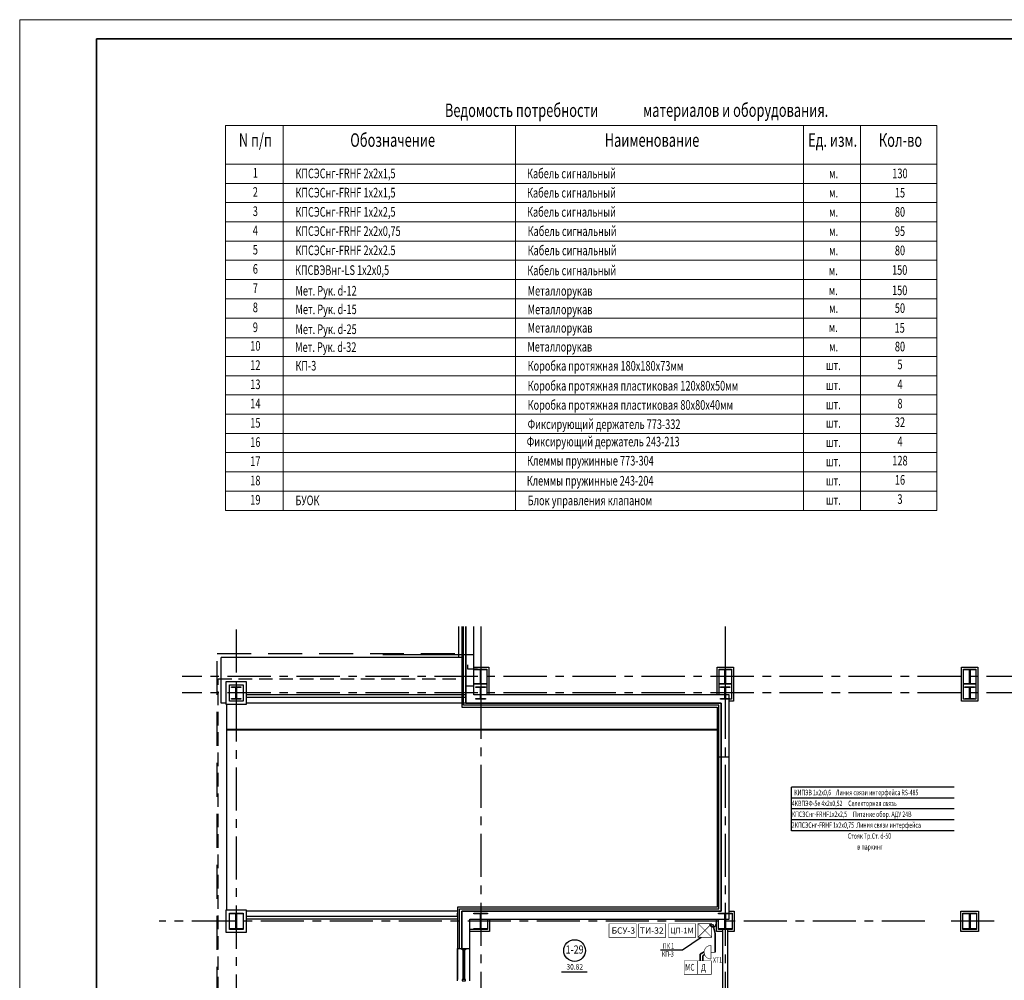
# Model space of a CAD drawing. Extents: x -5081207 to 6, y 0 to 6057473.
# Drawn here: x -2003116 to -1966873, y 2568838 to 2604190 of the extents above; entities that cross this region are included whole.
import ezdxf
from ezdxf.enums import TextEntityAlignment as Align

# ---------------------------------------------------------------- set-up
doc = ezdxf.new("R2010")
doc.units = 0
doc.header["$LTSCALE"] = 100
for name, pattern in [('ACAD_ISO05W100', [33, 24, -3, 0, -3, 0, -3]), ('ACAD_ISO14W100', [24, 12, -3, 0, -3, 0, -3, 0, -3]), ('CENTER', [50.8, 31.75, -6.35, 6.35, -6.35]), ('HIDDEN', [0.375, 0.25, -0.125])]:
    doc.linetypes.add(name, pattern=pattern)
for name, color, linetype in [('0expl', 7, 'Continuous'), ('A-Glaz', 150, 'Continuous'), ('A-Wall', 1, 'Continuous'), ('АДУ', 7, 'Continuous'), ('колонны', 7, 'Continuous')]:
    doc.layers.add(name, color=color, linetype=linetype)
doc.styles.add('CYRILLC', font='cyrillc', dxfattribs={"width": 0.7})
doc.styles.add('style1', font='ariali.ttf')
doc.styles.add('TXT0', font='txt', dxfattribs={"width": 0.8})

# ---------------------------------------------------------------- blocks, each defined once
blk = doc.blocks.new('be301')
at = {"color": 0, "linetype": 'ByBlock'}
blk.add_line((-4.79, -7.85), (4.67, -7.85), dxfattribs=at)
blk.add_circle((0, 0), 4, dxfattribs=at)
at = {"color": 0, "linetype": 'ByBlock', "style": 'TXT0', "width": 0.8}
blk.add_attdef('ENOM', text='', height=3, dxfattribs=at).set_placement((0, 0), align=Align.MIDDLE)
at = {"color": 0, "linetype": 'ByBlock', "style": 'TXT0', "width": 0.8, "flags": 1}
blk.add_attdef('ETYP', text='', height=3, dxfattribs=at).set_placement((0, 0), align=Align.MIDDLE)
at = {"color": 0, "linetype": 'ByBlock', "style": 'TXT0', "flags": 1}
for tag, p, width in [('ENAI', (8.16, -1), 0.9), ('EPER', (13.86, -4.21), 0.9), ('NOTD', (13.65, -6.77), 0.9), ('KTG', (-4.21, -12.12), 0.8), ('WTOP', (13.65, -10.11), 0.9), ('WBOT', (13.65, -13.44), 0.9), ('ATOP', (13.65, -16.77), 0.9), ('ABOT', (13.65, -20.11), 0.9)]:
    blk.add_attdef(tag, p, '', height=2, dxfattribs=dict(at, width=width))
at = {"color": 0, "linetype": 'ByBlock', "style": 'TXT0', "width": 0.9}
blk.add_attdef('EAREA', text='', height=2, dxfattribs=at).set_placement((0.05, -6.98), align=Align.CENTER)
blk = doc.blocks.new('A$C54EB6E53')
at = {"color": 3, "linetype": 'ByBlock', "const_width": 20}
for points in [[(10, 10), (510, 510)], [(510, 10), (10, 510)], [(10, 510), (510, 510), (510, 10), (10, 10), (10, 510), (10, 510)]]:
    blk.add_lwpolyline(points, dxfattribs=at)

msp = doc.modelspace()

# ---------------------------------------------------------------- hatches: boundary and pattern name
at = {"layer": 'колонны', "ltscale": 2}
for points in [[(-1986370.71, 2580287.572), (-1985920.71, 2580287.572), (-1985920.71, 2580262.572), (-1986135.71, 2580262.572), (-1986135.71, 2579762.572), (-1985920.71, 2579762.572), (-1985920.71, 2579737.572), (-1986370.71, 2579737.572), (-1986370.71, 2579762.572), (-1986155.71, 2579762.572), (-1986155.71, 2580262.572), (-1986370.71, 2580262.572)], [(-1986370.71, 2580287.572), (-1985920.71, 2580287.572), (-1985920.71, 2580262.572), (-1986135.71, 2580262.572), (-1986135.71, 2579762.572), (-1985920.71, 2579762.572), (-1985920.71, 2579737.572), (-1986370.71, 2579737.572), (-1986370.71, 2579762.572), (-1986155.71, 2579762.572), (-1986155.71, 2580262.572), (-1986370.71, 2580262.572)], [(-1977370.71, 2580287.572), (-1976920.71, 2580287.572), (-1976920.71, 2580262.572), (-1977135.71, 2580262.572), (-1977135.71, 2579762.572), (-1976920.71, 2579762.572), (-1976920.71, 2579737.572), (-1977370.71, 2579737.572), (-1977370.71, 2579762.572), (-1977155.71, 2579762.572), (-1977155.71, 2580262.572), (-1977370.71, 2580262.572)], [(-1977370.71, 2580287.572), (-1976920.71, 2580287.572), (-1976920.71, 2580262.572), (-1977135.71, 2580262.572), (-1977135.71, 2579762.572), (-1976920.71, 2579762.572), (-1976920.71, 2579737.572), (-1977370.71, 2579737.572), (-1977370.71, 2579762.572), (-1977155.71, 2579762.572), (-1977155.71, 2580262.572), (-1977370.71, 2580262.572)], [(-1968370.71, 2580287.572), (-1967920.71, 2580287.572), (-1967920.71, 2580262.572), (-1968135.71, 2580262.572), (-1968135.71, 2579762.572), (-1967920.71, 2579762.572), (-1967920.71, 2579737.572), (-1968370.71, 2579737.572), (-1968370.71, 2579762.572), (-1968155.71, 2579762.572), (-1968155.71, 2580262.572), (-1968370.71, 2580262.572)], [(-1968370.71, 2580287.572), (-1967920.71, 2580287.572), (-1967920.71, 2580262.572), (-1968135.71, 2580262.572), (-1968135.71, 2579762.572), (-1967920.71, 2579762.572), (-1967920.71, 2579737.572), (-1968370.71, 2579737.572), (-1968370.71, 2579762.572), (-1968155.71, 2579762.572), (-1968155.71, 2580262.572), (-1968370.71, 2580262.572)], [(-1995320.71, 2579637.572), (-1994970.71, 2579637.572), (-1994970.71, 2579612.572), (-1995135.71, 2579612.572), (-1995135.71, 2579212.572), (-1994970.71, 2579212.572), (-1994970.71, 2579187.572), (-1995320.71, 2579187.572), (-1995320.71, 2579212.572), (-1995155.71, 2579212.572), (-1995155.71, 2579612.572), (-1995320.71, 2579612.572)], [(-1995320.71, 2579637.572), (-1994970.71, 2579637.572), (-1994970.71, 2579612.572), (-1995135.71, 2579612.572), (-1995135.71, 2579212.572), (-1994970.71, 2579212.572), (-1994970.71, 2579187.572), (-1995320.71, 2579187.572), (-1995320.71, 2579212.572), (-1995155.71, 2579212.572), (-1995155.71, 2579612.572), (-1995320.71, 2579612.572)], [(-1986320.71, 2579637.572), (-1985970.71, 2579637.572), (-1985970.71, 2579612.572), (-1986135.71, 2579612.572), (-1986135.71, 2579212.572), (-1985970.71, 2579212.572), (-1985970.71, 2579187.572), (-1986320.71, 2579187.572), (-1986320.71, 2579212.572), (-1986155.71, 2579212.572), (-1986155.71, 2579612.572), (-1986320.71, 2579612.572)], [(-1986320.71, 2579637.572), (-1985970.71, 2579637.572), (-1985970.71, 2579612.572), (-1986135.71, 2579612.572), (-1986135.71, 2579212.572), (-1985970.71, 2579212.572), (-1985970.71, 2579187.572), (-1986320.71, 2579187.572), (-1986320.71, 2579212.572), (-1986155.71, 2579212.572), (-1986155.71, 2579612.572), (-1986320.71, 2579612.572)], [(-1977320.71, 2579637.572), (-1976970.71, 2579637.572), (-1976970.71, 2579612.572), (-1977135.71, 2579612.572), (-1977135.71, 2579212.572), (-1976970.71, 2579212.572), (-1976970.71, 2579187.572), (-1977320.71, 2579187.572), (-1977320.71, 2579212.572), (-1977155.71, 2579212.572), (-1977155.71, 2579612.572), (-1977320.71, 2579612.572)], [(-1977320.71, 2579637.572), (-1976970.71, 2579637.572), (-1976970.71, 2579612.572), (-1977135.71, 2579612.572), (-1977135.71, 2579212.572), (-1976970.71, 2579212.572), (-1976970.71, 2579187.572), (-1977320.71, 2579187.572), (-1977320.71, 2579212.572), (-1977155.71, 2579212.572), (-1977155.71, 2579612.572), (-1977320.71, 2579612.572)], [(-1968320.71, 2579637.572), (-1967970.71, 2579637.572), (-1967970.71, 2579612.572), (-1968135.71, 2579612.572), (-1968135.71, 2579212.572), (-1967970.71, 2579212.572), (-1967970.71, 2579187.572), (-1968320.71, 2579187.572), (-1968320.71, 2579212.572), (-1968155.71, 2579212.572), (-1968155.71, 2579612.572), (-1968320.71, 2579612.572)], [(-1968320.71, 2579637.572), (-1967970.71, 2579637.572), (-1967970.71, 2579612.572), (-1968135.71, 2579612.572), (-1968135.71, 2579212.572), (-1967970.71, 2579212.572), (-1967970.71, 2579187.572), (-1968320.71, 2579187.572), (-1968320.71, 2579212.572), (-1968155.71, 2579212.572), (-1968155.71, 2579612.572), (-1968320.71, 2579612.572)], [(-1995395.71, 2571312.572), (-1994895.71, 2571312.572), (-1994895.71, 2571282.572), (-1995135.71, 2571282.572), (-1995135.71, 2570742.572), (-1994895.71, 2570742.572), (-1994895.71, 2570712.572), (-1995395.71, 2570712.572), (-1995395.71, 2570742.572), (-1995155.71, 2570742.572), (-1995155.71, 2571282.572), (-1995395.71, 2571282.572)], [(-1986395.71, 2571312.572), (-1985895.71, 2571312.572), (-1985895.71, 2571282.572), (-1986135.71, 2571282.572), (-1986135.71, 2570742.572), (-1985895.71, 2570742.572), (-1985895.71, 2570712.572), (-1986395.71, 2570712.572), (-1986395.71, 2570742.572), (-1986155.71, 2570742.572), (-1986155.71, 2571282.572), (-1986395.71, 2571282.572)], [(-1977395.71, 2571312.572), (-1976895.71, 2571312.572), (-1976895.71, 2571282.572), (-1977135.71, 2571282.572), (-1977135.71, 2570742.572), (-1976895.71, 2570742.572), (-1976895.71, 2570712.572), (-1977395.71, 2570712.572), (-1977395.71, 2570742.572), (-1977155.71, 2570742.572), (-1977155.71, 2571282.572), (-1977395.71, 2571282.572)], [(-1968395.71, 2571312.572), (-1967895.71, 2571312.572), (-1967895.71, 2571282.572), (-1968135.71, 2571282.572), (-1968135.71, 2570742.572), (-1967895.71, 2570742.572), (-1967895.71, 2570712.572), (-1968395.71, 2570712.572), (-1968395.71, 2570742.572), (-1968155.71, 2570742.572), (-1968155.71, 2571282.572), (-1968395.71, 2571282.572)]]:
    msp.add_hatch(color=7, dxfattribs=at).paths.add_polyline_path(points)

# ---------------------------------------------------------------- linework, layer by layer
at = {"color": 7, "lineweight": 15, "ltscale": 1000}
msp.add_line((-2003115.847, 2604189.599), (-2003115.847, 2519673.774), dxfattribs=at)
at = {"color": 7, "linetype": 'Continuous', "lineweight": 15, "ltscale": 5}
msp.add_line((-1961065.847, 2604189.599), (-2003115.847, 2604189.599), dxfattribs=at)
at = {"color": 7, "lineweight": 35}
for q in [(-2000284.199, 2520381.686), (-1883984.197, 2603481.687)]:
    msp.add_line((-2000284.199, 2603481.687), q, dxfattribs=at)
at = {"color": 7, "linetype": 'CENTER', "ltscale": 0.5}
for p, q in [((-1995145.71, 2581748.769), (-1995145.71, 2557974.169)), ((-1995145.71, 2581748.769), (-1995145.71, 2577065.736)), ((-1967244.149, 2571012.572), (-1968936.653, 2571012.572))]:
    msp.add_line(p, q, dxfattribs=at)
at = {"color": 1, "linetype": 'CENTER', "ltscale": 0.5}
for p, q in [((-1986145.71, 2581852.222), (-1986145.71, 2549186.58)), ((-1977145.71, 2581852.222), (-1977145.71, 2538982.17)), ((-1912595.71, 2580012.572), (-1997134.745, 2580012.572)), ((-1912595.71, 2579412.572), (-1997134.745, 2579412.572)), ((-1969794.123, 2571012.572), (-1997983.393, 2571012.572))]:
    msp.add_line(p, q, dxfattribs=at)
at = {"color": 7, "ltscale": 2}
for p, q in [((-1995495.71, 2571432.572), (-1995495.71, 2578992.572)), ((-1995495.71, 2577065.736), (-1995495.71, 2578942.572)), ((-1977420.71, 2578062.572), (-1995495.71, 2578062.572)), ((-1977420.71, 2578039.986), (-1995495.71, 2578039.986)), ((-1986995.71, 2570012.572), (-1986995.71, 2568862.572))]:
    msp.add_line(p, q, dxfattribs=at)
at = {"color": 7, "linetype": 'ByBlock', "lineweight": -2}
for p, q in [((-1977445.71, 2577065.736), (-1977295.71, 2577065.736)), ((-1977445.71, 2577065.736), (-1977375.71, 2577065.736)), ((-1977295.71, 2577065.736), (-1976995.71, 2577065.736))]:
    msp.add_line(p, q, dxfattribs=at)
at = {"color": 7, "linetype": 'HIDDEN', "ltscale": 100}
msp.add_lwpolyline([(-1986945.71, 2580712.572), (-1986945.71, 2581852.222)], dxfattribs=at)
at = {"color": 7, "linetype": 'HIDDEN', "ltscale": 50}
msp.add_lwpolyline([(-1986995.71, 2562462.572), (-1995845.71, 2562462.572), (-1995845.71, 2580862.572), (-1986845.71, 2580862.572)], dxfattribs=at)
at = {"color": 7, "linetype": 'HIDDEN', "ltscale": 20}
msp.add_lwpolyline([(-1982339.179, 2545786.507), (-1995805.71, 2560967.179), (-1995805.71, 2579936.507), (-1986855.71, 2579936.507)], dxfattribs=at)
at = {"color": 7, "ltscale": 2}
for points in [[(-1995515.71, 2579832.572), (-1994775.71, 2579832.572), (-1994775.71, 2578992.572), (-1995515.71, 2578992.572)], [(-1995515.71, 2579832.572), (-1994775.71, 2579832.572), (-1994775.71, 2578992.572), (-1995515.71, 2578992.572)], [(-1995395.71, 2579712.572), (-1994895.71, 2579712.572), (-1994895.71, 2579112.572), (-1995395.71, 2579112.572)], [(-1995395.71, 2579712.572), (-1994895.71, 2579712.572), (-1994895.71, 2579112.572), (-1995395.71, 2579112.572)], [(-1995515.71, 2571432.572), (-1994775.71, 2571432.572), (-1994775.71, 2570592.572), (-1995515.71, 2570592.572)], [(-1995395.71, 2571312.572), (-1994895.71, 2571312.572), (-1994895.71, 2570712.572), (-1995395.71, 2570712.572)]]:
    msp.add_lwpolyline(points, close=True, dxfattribs=at)
msp.add_lwpolyline([(-1977645.71, 2574812.572, 0, 500, 0), (-1981840.479, 2574812.572, 0, 0, 0), (-1995495.71, 2574812.572, 0, 0, 0)], format="xyseb", dxfattribs=at)
at = {"layer": 'A-Glaz', "color": 7, "linetype": 'Continuous', "lineweight": -3}
for p, q in [((-1986845.71, 2581852.222), (-1986845.71, 2578892.572)), ((-1986845.71, 2581852.222), (-1986845.71, 2578892.572)), ((-1986775.71, 2578962.572), (-1986775.71, 2581852.222)), ((-1986695.71, 2580812.572), (-1986845.71, 2580812.572)), ((-1986845.71, 2580812.572), (-1986845.71, 2578892.572)), ((-1986775.71, 2578962.572), (-1986775.71, 2580812.572)), ((-1986845.71, 2578892.572), (-1977445.71, 2578892.572)), ((-1986845.71, 2578892.572), (-1977445.71, 2578892.572)), ((-1986845.71, 2578892.572), (-1977445.71, 2578892.572)), ((-1977375.71, 2578962.572), (-1986775.71, 2578962.572)), ((-1977375.71, 2578962.572), (-1986775.71, 2578962.572)), ((-1977445.71, 2578892.572), (-1977445.71, 2571532.572)), ((-1977445.71, 2578892.572), (-1977445.71, 2571532.572)), ((-1977445.71, 2578892.572), (-1977445.71, 2577065.736)), ((-1977375.71, 2571462.572), (-1977375.71, 2578962.572)), ((-1977375.71, 2577065.736), (-1977375.71, 2578962.572)), ((-1977445.71, 2571532.572), (-1986995.71, 2571532.572)), ((-1977445.71, 2571532.572), (-1986995.71, 2571532.572)), ((-1986995.71, 2571532.572), (-1986995.71, 2570012.572)), ((-1986995.71, 2571532.572), (-1986995.71, 2570012.572)), ((-1986925.71, 2571462.572), (-1977375.71, 2571462.572)), ((-1986925.71, 2570012.572), (-1986925.71, 2571462.572)), ((-1986995.71, 2571212.572), (-1986995.71, 2571312.572)), ((-1986995.71, 2568812.572), (-1986995.71, 2570012.572)), ((-1986995.71, 2570012.572), (-1986845.71, 2570012.572)), ((-1986545.71, 2568812.572), (-1986545.71, 2570012.572)), ((-1986745.31, 2569910.972), (-1986796.11, 2569910.972)), ((-1986770.71, 2568914.172), (-1986770.71, 2569910.972)), ((-1986745.31, 2568914.172), (-1986796.11, 2568914.172))]:
    msp.add_line(p, q, dxfattribs=at)
at = {"layer": 'A-Glaz', "color": 7, "ltscale": 2}
for p, q in [((-1986845.71, 2580712.572), (-1995695.71, 2580712.572)), ((-1995695.71, 2579042.572), (-1995695.71, 2580712.572)), ((-1986845.71, 2580712.572), (-1995695.71, 2580712.572)), ((-1995695.71, 2579042.572), (-1995695.71, 2580712.572)), ((-1986695.71, 2579342.572), (-1994775.71, 2579342.572)), ((-1986695.71, 2579342.572), (-1994775.71, 2579342.572)), ((-1995515.71, 2579042.572), (-1995695.71, 2579042.572)), ((-1995515.71, 2579042.572), (-1995695.71, 2579042.572)), ((-1986695.71, 2579042.572), (-1994775.71, 2579042.572)), ((-1986695.71, 2579042.572), (-1994775.71, 2579042.572)), ((-1986995.71, 2571382.572), (-1994775.71, 2571382.572)), ((-1986995.71, 2571082.572), (-1994775.71, 2571082.572))]:
    msp.add_line(p, q, dxfattribs=at)
at = {"layer": 'A-Glaz', "color": 7, "linetype": 'Continuous', "lineweight": -3}
for points in [[(-1986834.21, 2569961.772), (-1986834.21, 2570012.572), (-1986707.21, 2570012.572), (-1986707.21, 2569961.772)], [(-1986745.31, 2568863.372), (-1986796.11, 2568863.372), (-1986796.11, 2569961.772), (-1986745.31, 2569961.772)], [(-1986834.21, 2568863.372), (-1986834.21, 2568812.572), (-1986707.21, 2568812.572), (-1986707.21, 2568863.372)]]:
    msp.add_lwpolyline(points, close=True, dxfattribs=at)
at = {"layer": 'A-Wall', "color": 7, "linetype": 'Continuous', "lineweight": -3}
for p, q in [((-1986695.71, 2579042.572), (-1986695.71, 2581852.222)), ((-1986695.71, 2581852.222), (-1986695.71, 2579042.572)), ((-1986395.71, 2579342.572), (-1986395.71, 2581852.222)), ((-1986845.71, 2580812.572), (-1989745.71, 2580812.572)), ((-1986775.71, 2580812.572), (-1986845.71, 2580812.572)), ((-1986395.71, 2580812.572), (-1986695.71, 2580812.572)), ((-1986695.71, 2580812.572), (-1986695.71, 2579042.572)), ((-1986395.71, 2579342.572), (-1986395.71, 2580812.572)), ((-1986395.71, 2579667.572), (-1986695.71, 2579667.572)), ((-1986695.71, 2579242.572), (-1994775.71, 2579242.572)), ((-1986695.71, 2579242.572), (-1994775.71, 2579242.572)), ((-1976995.71, 2579342.572), (-1986395.71, 2579342.572)), ((-1976995.71, 2579342.572), (-1986395.71, 2579342.572)), ((-1976995.71, 2571082.572), (-1976995.71, 2579342.572)), ((-1976995.71, 2577065.736), (-1976995.71, 2579342.572)), ((-1977295.71, 2579042.572), (-1986695.71, 2579042.572)), ((-1986695.71, 2579042.572), (-1977295.71, 2579042.572)), ((-1986695.71, 2579042.572), (-1977295.71, 2579042.572)), ((-1977295.71, 2571382.572), (-1977295.71, 2579042.572)), ((-1977295.71, 2579042.572), (-1977295.71, 2571382.572)), ((-1977295.71, 2579042.572), (-1977295.71, 2577065.736)), ((-1977445.71, 2577065.736), (-1977375.71, 2577065.736)), ((-1977445.71, 2577065.736), (-1977295.71, 2577065.736)), ((-1977295.71, 2577065.736), (-1976995.71, 2577065.736)), ((-1986995.71, 2571182.572), (-1994775.71, 2571182.572)), ((-1986845.71, 2571382.572), (-1977295.71, 2571382.572)), ((-1977295.71, 2571382.572), (-1986845.71, 2571382.572)), ((-1986845.71, 2570012.572), (-1986845.71, 2571382.572)), ((-1986845.71, 2571382.572), (-1986845.71, 2570012.572)), ((-1986545.71, 2571082.572), (-1976995.71, 2571082.572)), ((-1986545.71, 2570012.572), (-1986545.71, 2571082.572)), ((-1977240.71, 2570712.572), (-1977240.71, 2567807.572)), ((-1977050.71, 2570712.572), (-1977240.71, 2570712.572)), ((-1977050.71, 2567607.572), (-1977050.71, 2570712.572)), ((-1986845.71, 2570012.572), (-1986545.71, 2570012.572))]:
    msp.add_line(p, q, dxfattribs=at)
at = {"layer": 'АДУ', "color": 7, "lineweight": 15}
for p, q in [((-1969372.057, 2600290.289), (-1995543.58, 2600290.289)), ((-1995543.58, 2600290.289), (-1995543.58, 2586132.039)), ((-1993419.843, 2586132.039), (-1993419.843, 2600290.289)), ((-1984861.177, 2586132.039), (-1984861.177, 2600290.289)), ((-1974263.729, 2586132.039), (-1974263.729, 2600290.289)), ((-1972161.23, 2586132.039), (-1972161.23, 2600290.289)), ((-1969350.819, 2586132.039), (-1969350.819, 2600290.289)), ((-1995543.58, 2598874.464), (-1969350.819, 2598874.464))]:
    msp.add_line(p, q, dxfattribs=at)
at = {"layer": 'АДУ', "color": 7, "lineweight": 15, "ltscale": 30}
msp.add_line((-1995543.58, 2600290.289), (-1969350.819, 2600290.289), dxfattribs=at)
at = {"layer": 'АДУ', "color": 4, "linetype": 'ByBlock', "lineweight": -3, "ltscale": 100}
for p, q in [((-1968723.893, 2575944.216), (-1974711.819, 2575944.216)), ((-1968723.893, 2575944.216), (-1974711.819, 2575944.216)), ((-1968723.893, 2575544.216), (-1974711.819, 2575544.216)), ((-1968723.893, 2575544.216), (-1974711.819, 2575544.216)), ((-1968723.893, 2575144.216), (-1974711.819, 2575144.216)), ((-1968723.893, 2575144.216), (-1974711.819, 2575144.216)), ((-1968723.893, 2574744.216), (-1974711.819, 2574744.216)), ((-1968723.893, 2574744.216), (-1974711.819, 2574744.216)), ((-1968723.893, 2574344.216), (-1974711.819, 2574344.216)), ((-1968723.893, 2574344.216), (-1974711.819, 2574344.216))]:
    msp.add_line(p, q, dxfattribs=at)
at = {"layer": 'АДУ', "color": 4, "lineweight": -3, "ltscale": 100}
for p, q in [((-1974705.67, 2575544.216), (-1974705.67, 2575944.216)), ((-1974705.67, 2575544.216), (-1974705.67, 2575944.216)), ((-1974705.67, 2575144.216), (-1974705.67, 2575544.216)), ((-1974705.67, 2575144.216), (-1974705.67, 2575544.216)), ((-1974705.67, 2574744.216), (-1974705.67, 2575144.216)), ((-1974705.67, 2574744.216), (-1974705.67, 2575144.216)), ((-1974705.67, 2574344.216), (-1974705.67, 2574744.216)), ((-1974705.67, 2574344.216), (-1974705.67, 2574744.216))]:
    msp.add_line(p, q, dxfattribs=at)
at = {"layer": 'АДУ', "color": 6, "linetype": 'ACAD_ISO05W100', "lineweight": 35, "ltscale": 0.3}
for p, q in [((-1977512.649, 2570559.937), (-1977603.236, 2570898.725)), ((-1977512.649, 2569871.67), (-1977512.649, 2570559.937)), ((-1978062.597, 2569794.625), (-1977920.169, 2569887.783)), ((-1978062.597, 2569555.238), (-1978062.597, 2569794.625)), ((-1977973.824, 2569734.403), (-1977905.158, 2569784.799)), ((-1977973.824, 2569555.238), (-1977973.824, 2569734.403))]:
    msp.add_line(p, q, dxfattribs=at)
at = {"layer": 'АДУ', "color": 4, "lineweight": -3, "ltscale": 5}
for p, q in [((-1978717.919, 2569953.034), (-1978033.636, 2570422.31)), ((-1978717.919, 2569953.034), (-1978033.636, 2570422.31)), ((-1979522.972, 2569953.034), (-1978717.919, 2569953.034)), ((-1979522.972, 2569953.034), (-1978717.919, 2569953.034))]:
    msp.add_line(p, q, dxfattribs=at)
at = {"layer": 'АДУ', "color": 7, "lineweight": 15}
for points in [[(-1995543.58, 2598166.551), (-1969350.819, 2598166.551)], [(-1995543.58, 2597458.639), (-1969350.819, 2597458.639)], [(-1995543.58, 2596750.726), (-1969350.819, 2596750.726)], [(-1995543.58, 2596042.814), (-1969350.819, 2596042.814)], [(-1995543.58, 2595334.901), (-1969350.819, 2595334.901)], [(-1995543.58, 2594626.989), (-1969350.819, 2594626.989)], [(-1995543.58, 2593919.076), (-1969350.819, 2593919.076)], [(-1995543.58, 2593211.164), (-1969350.819, 2593211.164)], [(-1995543.58, 2592479.13), (-1969350.819, 2592479.13)], [(-1995543.58, 2591795.339), (-1969350.819, 2591795.339)], [(-1995543.58, 2591087.427), (-1969350.819, 2591087.427)], [(-1995543.58, 2590379.514), (-1969350.819, 2590379.514)], [(-1995543.58, 2589671.602), (-1969350.819, 2589671.602)], [(-1995543.58, 2588963.689), (-1969350.819, 2588963.689)], [(-1995543.58, 2588255.777), (-1969350.819, 2588255.777)], [(-1995543.58, 2587547.864), (-1969350.819, 2587547.864)], [(-1995543.58, 2586839.952), (-1969350.819, 2586839.952)], [(-1995543.58, 2586132.039), (-1969350.819, 2586132.039)]]:
    msp.add_lwpolyline(points, dxfattribs=at)
at = {"layer": 'АДУ', "color": 4, "ltscale": 2}
msp.add_lwpolyline([(-1977580.403, 2570939.137, 0, 250, 0), (-1977060.554, 2571555.788, 0, 0, 0), (-1974705.67, 2574349.181, 0, 0, 0)], format="xyseb", dxfattribs=at)
msp.add_lwpolyline([(-1977580.403, 2570939.137, 0, 250, 0), (-1977060.554, 2571555.788, 0, 0, 0), (-1974705.67, 2574349.181, 0, 0, 0)], format="xyseb", dxfattribs=at)
at = {"layer": 'АДУ', "color": 1, "linetype": 'ByBlock', "lineweight": 35, "const_width": 20}
for points in [[(-1981423.765, 2570915.623), (-1980423.765, 2570915.623), (-1980423.765, 2570415.623), (-1981423.765, 2570415.623), (-1981423.765, 2570915.623), (-1981423.765, 2570915.623)], [(-1981423.765, 2570915.623), (-1980423.765, 2570915.623), (-1980423.765, 2570415.623), (-1981423.765, 2570415.623), (-1981423.765, 2570915.623), (-1981423.765, 2570915.623)], [(-1980335.137, 2570915.623), (-1979335.137, 2570915.623), (-1979335.137, 2570415.623), (-1980335.137, 2570415.623), (-1980335.137, 2570915.623), (-1980335.137, 2570915.623)], [(-1980335.137, 2570915.623), (-1979335.137, 2570915.623), (-1979335.137, 2570415.623), (-1980335.137, 2570415.623), (-1980335.137, 2570915.623), (-1980335.137, 2570915.623)], [(-1979233.231, 2570915.623), (-1978233.231, 2570915.623), (-1978233.231, 2570415.623), (-1979233.231, 2570415.623), (-1979233.231, 2570915.623), (-1979233.231, 2570915.623)], [(-1979233.231, 2570915.623), (-1978233.231, 2570915.623), (-1978233.231, 2570415.623), (-1979233.231, 2570415.623), (-1979233.231, 2570915.623), (-1979233.231, 2570915.623)]]:
    msp.add_lwpolyline(points, dxfattribs=at)
at = {"layer": 'АДУ', "lineweight": -2, "const_width": 20}
msp.add_lwpolyline([(-1977670.696, 2570121.56, 0.414213562), (-1977920.696, 2569871.56, 0.414213562), (-1977670.696, 2569621.56, 0.414213562)], format="xyb", dxfattribs=at)
at = {"layer": 'АДУ', "lineweight": -2, "const_width": 25}
for points in [[(-1977670.696, 2569621.56), (-1977670.696, 2570121.56)], [(-1977666.58, 2569871.67), (-1977512.649, 2569871.67)]]:
    msp.add_lwpolyline(points, dxfattribs=at)
at = {"layer": 'АДУ', "color": 3, "lineweight": -2, "const_width": 20}
for points in [[(-1978656.954, 2569455.238), (-1978656.954, 2569555.238), (-1978156.954, 2569555.238), (-1978156.954, 2569055.238), (-1978656.954, 2569055.238), (-1978656.954, 2569455.238)], [(-1978156.954, 2569455.238), (-1978156.954, 2569555.238), (-1977656.954, 2569555.238), (-1977656.954, 2569055.238), (-1978156.954, 2569055.238), (-1978156.954, 2569455.238)]]:
    msp.add_lwpolyline(points, dxfattribs=at)
at = {"layer": 'АДУ', "color": 5, "linetype": 'ACAD_ISO14W100', "lineweight": 35, "ltscale": 0.3}
msp.add_circle((-1977595.576, 2570911.993), 111.827, dxfattribs=at)
msp.add_circle((-1977595.576, 2570911.993), 111.827, dxfattribs=at)
at = {"layer": 'колонны', "color": 7, "ltscale": 2}
for points in [[(-1986261.231, 2580287.572), (-1986626.231, 2580287.572), (-1986626.231, 2580447.572)], [(-1986395.71, 2580362.572), (-1985845.71, 2580362.572), (-1985845.71, 2579342.572)], [(-1986395.71, 2580287.572), (-1985920.71, 2580287.572), (-1985920.71, 2579342.572)], [(-1977445.71, 2579342.572), (-1977445.71, 2580362.572), (-1976845.71, 2580362.572), (-1976845.71, 2579112.572), (-1976995.71, 2579112.572)], [(-1977370.71, 2579342.572), (-1977370.71, 2580287.572), (-1976920.71, 2580287.572), (-1976920.71, 2579187.572), (-1976970.71, 2579187.572)], [(-1985895.71, 2571082.572), (-1985895.71, 2570712.572), (-1986545.71, 2570712.572), (-1986545.71, 2570842.572)], [(-1985820.71, 2571082.572), (-1985820.71, 2570637.572), (-1986545.71, 2570637.572), (-1986545.71, 2570842.572)], [(-1977240.71, 2570637.572), (-1977470.71, 2570637.572), (-1977470.71, 2571082.572)], [(-1977395.71, 2571282.572), (-1977395.71, 2571312.572), (-1976895.71, 2571312.572), (-1976895.71, 2570712.572), (-1977395.71, 2570712.572), (-1977395.71, 2571082.572)], [(-1976995.71, 2571387.572), (-1976820.71, 2571387.572), (-1976820.71, 2570637.572), (-1977050.71, 2570637.49)]]:
    msp.add_lwpolyline(points, dxfattribs=at)
for points in [[(-1986370.71, 2580287.572), (-1985920.71, 2580287.572), (-1985920.71, 2580262.572), (-1986135.71, 2580262.572), (-1986135.71, 2579762.572), (-1985920.71, 2579762.572), (-1985920.71, 2579737.572), (-1986370.71, 2579737.572), (-1986370.71, 2579762.572), (-1986155.71, 2579762.572), (-1986155.71, 2580262.572), (-1986370.71, 2580262.572)], [(-1986370.71, 2580287.572), (-1985920.71, 2580287.572), (-1985920.71, 2580262.572), (-1986135.71, 2580262.572), (-1986135.71, 2579762.572), (-1985920.71, 2579762.572), (-1985920.71, 2579737.572), (-1986370.71, 2579737.572), (-1986370.71, 2579762.572), (-1986155.71, 2579762.572), (-1986155.71, 2580262.572), (-1986370.71, 2580262.572)], [(-1977370.71, 2580287.572), (-1976920.71, 2580287.572), (-1976920.71, 2580262.572), (-1977135.71, 2580262.572), (-1977135.71, 2579762.572), (-1976920.71, 2579762.572), (-1976920.71, 2579737.572), (-1977370.71, 2579737.572), (-1977370.71, 2579762.572), (-1977155.71, 2579762.572), (-1977155.71, 2580262.572), (-1977370.71, 2580262.572)], [(-1977370.71, 2580287.572), (-1976920.71, 2580287.572), (-1976920.71, 2580262.572), (-1977135.71, 2580262.572), (-1977135.71, 2579762.572), (-1976920.71, 2579762.572), (-1976920.71, 2579737.572), (-1977370.71, 2579737.572), (-1977370.71, 2579762.572), (-1977155.71, 2579762.572), (-1977155.71, 2580262.572), (-1977370.71, 2580262.572)], [(-1968445.71, 2580362.572), (-1967845.71, 2580362.572), (-1967845.71, 2579112.572), (-1968445.71, 2579112.572)], [(-1968370.71, 2580287.572), (-1967920.71, 2580287.572), (-1967920.71, 2580262.572), (-1968135.71, 2580262.572), (-1968135.71, 2579762.572), (-1967920.71, 2579762.572), (-1967920.71, 2579737.572), (-1968370.71, 2579737.572), (-1968370.71, 2579762.572), (-1968155.71, 2579762.572), (-1968155.71, 2580262.572), (-1968370.71, 2580262.572)], [(-1968370.71, 2580287.572), (-1967920.71, 2580287.572), (-1967920.71, 2579187.572), (-1968370.71, 2579187.572)], [(-1968370.71, 2580287.572), (-1967920.71, 2580287.572), (-1967920.71, 2580262.572), (-1968135.71, 2580262.572), (-1968135.71, 2579762.572), (-1967920.71, 2579762.572), (-1967920.71, 2579737.572), (-1968370.71, 2579737.572), (-1968370.71, 2579762.572), (-1968155.71, 2579762.572), (-1968155.71, 2580262.572), (-1968370.71, 2580262.572)], [(-1995320.71, 2579637.572), (-1994970.71, 2579637.572), (-1994970.71, 2579612.572), (-1995135.71, 2579612.572), (-1995135.71, 2579212.572), (-1994970.71, 2579212.572), (-1994970.71, 2579187.572), (-1995320.71, 2579187.572), (-1995320.71, 2579212.572), (-1995155.71, 2579212.572), (-1995155.71, 2579612.572), (-1995320.71, 2579612.572)], [(-1995320.71, 2579637.572), (-1994970.71, 2579637.572), (-1994970.71, 2579612.572), (-1995135.71, 2579612.572), (-1995135.71, 2579212.572), (-1994970.71, 2579212.572), (-1994970.71, 2579187.572), (-1995320.71, 2579187.572), (-1995320.71, 2579212.572), (-1995155.71, 2579212.572), (-1995155.71, 2579612.572), (-1995320.71, 2579612.572)], [(-1986320.71, 2579637.572), (-1985970.71, 2579637.572), (-1985970.71, 2579612.572), (-1986135.71, 2579612.572), (-1986135.71, 2579212.572), (-1985970.71, 2579212.572), (-1985970.71, 2579187.572), (-1986320.71, 2579187.572), (-1986320.71, 2579212.572), (-1986155.71, 2579212.572), (-1986155.71, 2579612.572), (-1986320.71, 2579612.572)], [(-1986320.71, 2579637.572), (-1985970.71, 2579637.572), (-1985970.71, 2579612.572), (-1986135.71, 2579612.572), (-1986135.71, 2579212.572), (-1985970.71, 2579212.572), (-1985970.71, 2579187.572), (-1986320.71, 2579187.572), (-1986320.71, 2579212.572), (-1986155.71, 2579212.572), (-1986155.71, 2579612.572), (-1986320.71, 2579612.572)], [(-1977320.71, 2579637.572), (-1976970.71, 2579637.572), (-1976970.71, 2579612.572), (-1977135.71, 2579612.572), (-1977135.71, 2579212.572), (-1976970.71, 2579212.572), (-1976970.71, 2579187.572), (-1977320.71, 2579187.572), (-1977320.71, 2579212.572), (-1977155.71, 2579212.572), (-1977155.71, 2579612.572), (-1977320.71, 2579612.572)], [(-1977320.71, 2579637.572), (-1976970.71, 2579637.572), (-1976970.71, 2579612.572), (-1977135.71, 2579612.572), (-1977135.71, 2579212.572), (-1976970.71, 2579212.572), (-1976970.71, 2579187.572), (-1977320.71, 2579187.572), (-1977320.71, 2579212.572), (-1977155.71, 2579212.572), (-1977155.71, 2579612.572), (-1977320.71, 2579612.572)], [(-1968320.71, 2579637.572), (-1967970.71, 2579637.572), (-1967970.71, 2579612.572), (-1968135.71, 2579612.572), (-1968135.71, 2579212.572), (-1967970.71, 2579212.572), (-1967970.71, 2579187.572), (-1968320.71, 2579187.572), (-1968320.71, 2579212.572), (-1968155.71, 2579212.572), (-1968155.71, 2579612.572), (-1968320.71, 2579612.572)], [(-1968320.71, 2579637.572), (-1967970.71, 2579637.572), (-1967970.71, 2579612.572), (-1968135.71, 2579612.572), (-1968135.71, 2579212.572), (-1967970.71, 2579212.572), (-1967970.71, 2579187.572), (-1968320.71, 2579187.572), (-1968320.71, 2579212.572), (-1968155.71, 2579212.572), (-1968155.71, 2579612.572), (-1968320.71, 2579612.572)], [(-1995395.71, 2571312.572), (-1994895.71, 2571312.572), (-1994895.71, 2571282.572), (-1995135.71, 2571282.572), (-1995135.71, 2570742.572), (-1994895.71, 2570742.572), (-1994895.71, 2570712.572), (-1995395.71, 2570712.572), (-1995395.71, 2570742.572), (-1995155.71, 2570742.572), (-1995155.71, 2571282.572), (-1995395.71, 2571282.572)], [(-1986395.71, 2571312.572), (-1985895.71, 2571312.572), (-1985895.71, 2571282.572), (-1986135.71, 2571282.572), (-1986135.71, 2570742.572), (-1985895.71, 2570742.572), (-1985895.71, 2570712.572), (-1986395.71, 2570712.572), (-1986395.71, 2570742.572), (-1986155.71, 2570742.572), (-1986155.71, 2571282.572), (-1986395.71, 2571282.572)], [(-1977395.71, 2571312.572), (-1976895.71, 2571312.572), (-1976895.71, 2571282.572), (-1977135.71, 2571282.572), (-1977135.71, 2570742.572), (-1976895.71, 2570742.572), (-1976895.71, 2570712.572), (-1977395.71, 2570712.572), (-1977395.71, 2570742.572), (-1977155.71, 2570742.572), (-1977155.71, 2571282.572), (-1977395.71, 2571282.572)], [(-1968470.71, 2571387.572), (-1967820.71, 2571387.572), (-1967820.71, 2570637.572), (-1968470.71, 2570637.572)], [(-1968395.71, 2571312.572), (-1967895.71, 2571312.572), (-1967895.71, 2571282.572), (-1968135.71, 2571282.572), (-1968135.71, 2570742.572), (-1967895.71, 2570742.572), (-1967895.71, 2570712.572), (-1968395.71, 2570712.572), (-1968395.71, 2570742.572), (-1968155.71, 2570742.572), (-1968155.71, 2571282.572), (-1968395.71, 2571282.572)], [(-1968395.71, 2571312.572), (-1967895.71, 2571312.572), (-1967895.71, 2570712.572), (-1968395.71, 2570712.572)]]:
    msp.add_lwpolyline(points, close=True, dxfattribs=at)

# ---------------------------------------------------------------- block references
at = {"layer": '0expl', "color": 7, "ltscale": 2, "xscale": 100, "yscale": 100, "zscale": 100}
msp.add_blockref('be301', (-1982689.015, 2569931.415), dxfattribs=at).add_auto_attribs({'ENOM': '1-29', 'EAREA': '30.82'})
at = {"layer": '0expl', "ltscale": 2, "xscale": 100, "yscale": 100, "zscale": 100}
msp.add_blockref('be301', (-1982689.015, 2569931.415), dxfattribs=at).add_auto_attribs({'ENOM': '1-29', 'EAREA': '30.82'})
at = {"layer": 'АДУ', "color": 4, "lineweight": 35, "ltscale": 25}
msp.add_blockref('A$C54EB6E53', (-1978155.155, 2570412.31), dxfattribs=at)
msp.add_blockref('A$C54EB6E53', (-1978155.155, 2570412.31), dxfattribs=at)

# ---------------------------------------------------------------- texts
at = {"layer": 'АДУ', "color": 7, "lineweight": 15, "style": 'CYRILLC', "oblique": 15, "width": 0.7}
for s, height, p in [('Ведомость потребности ', 495.53872, (-1987463.427, 2600609.115)), ('материалов и оборудования.', 495.53872, (-1980167.136, 2600614.391)), ('КПСЭСнг-FRHF 2х2х1,5', 353.95623, (-1992966.573, 2598355.992)), ('Кабель сигнальный', 353.95623, (-1984441.768, 2598352.444)), ('КПСЭСнг-FRHF 1х2х1,5', 353.95623, (-1992966.573, 2597648.08)), ('Кабель сигнальный', 353.95623, (-1984441.768, 2597644.531)), ('КПСЭСнг-FRHF 1х2х2,5', 353.95623, (-1992966.573, 2596940.167)), ('Кабель сигнальный', 353.95623, (-1984441.768, 2596936.619)), ('КПСЭСнг-FRHF 2х2х0,75', 353.95623, (-1992966.573, 2596232.255)), ('Кабель сигнальный', 353.95623, (-1984419.573, 2596228.707)), ('КПСЭСнг-FRHF 2х2х2.5', 353.95623, (-1992966.573, 2595524.342)), ('Кабель сигнальный', 353.95623, (-1984419.573, 2595520.794)), ('КПСВЭВнг-LS 1х2х0,5', 353.95623, (-1992983.129, 2594797.584)), ('Кабель сигнальный', 353.95623, (-1984430.354, 2594783.247)), ('Мет. Рук. d-12', 353.95623, (-1992966.571, 2594037.572)), ('Металлорукав', 353.95623, (-1984419.571, 2594034.023)), ('Мет. Рук. d-15', 353.95623, (-1992966.571, 2593353.781)), ('Металлорукав', 353.95623, (-1984419.571, 2593350.233)), ('Мет. Рук. d-25', 353.95623, (-1992966.571, 2592620.327)), ('Металлорукав', 353.95623, (-1984419.571, 2592672.669)), ('Мет. Рук. d-32', 353.95623, (-1992977.35, 2591963.192)), ('Металлорукав', 353.95623, (-1984430.35, 2591977.915))]:
    msp.add_text(s, height=height, dxfattribs=at).set_placement(p)
for s, height, p in [('N п/п', 495.5387, (-1994440.957, 2599511.585)), ('Обозначение', 495.53872, (-1989386.949, 2599511.585)), ('Наименование', 495.53872, (-1979840.286, 2599511.585)), ('Ед. изм.', 495.5387, (-1973189.943, 2599511.585)), ('Кол-во', 495.5387, (-1970693.81, 2599511.585)), ('1', 353.956, (-1994440.957, 2598380.114)), ('130', 353.9562, (-1970713.379, 2598354.804)), ('м.', 353.9562, (-1973155.675, 2598354.805)), ('2', 353.956, (-1994440.957, 2597672.202)), ('м.', 353.9562, (-1973155.675, 2597646.892)), ('15', 353.9562, (-1970713.379, 2597646.892)), ('3', 353.956, (-1994440.957, 2596964.289)), ('м.', 353.9562, (-1973155.675, 2596938.98)), ('80', 353.9562, (-1970713.379, 2596938.979)), ('4', 353.956, (-1994440.957, 2596256.377)), ('м.', 353.9562, (-1973155.675, 2596231.067)), ('95', 353.9562, (-1970713.379, 2596231.067)), ('5', 353.956, (-1994440.957, 2595548.464)), ('м.', 353.9562, (-1973155.675, 2595523.155)), ('80', 353.9562, (-1970713.379, 2595523.154)), ('6', 353.956, (-1994440.957, 2594840.552)), ('м.', 353.9562, (-1973166.456, 2594785.608)), ('150', 353.9562, (-1970724.16, 2594800.879)), ('7', 353.956, (-1994440.957, 2594132.64)), ('м.', 353.9562, (-1973166.456, 2594053.574)), ('150', 353.9562, (-1970724.16, 2594053.573)), ('8', 353.956, (-1994440.957, 2593424.727)), ('м.', 353.9562, (-1973155.675, 2593399.417)), ('50', 353.9562, (-1970713.379, 2593399.417)), ('9', 353.956, (-1994440.957, 2592692.693)), ('м.', 353.9562, (-1973166.452, 2592695.214)), ('15', 353.9562, (-1970724.155, 2592669.853)), ('10', 353.9562, (-1994440.957, 2592008.902)), ('м.', 353.9562, (-1973155.675, 2591983.593)), ('80', 353.9562, (-1970713.379, 2591983.592)), ('12', 353.9562, (-1994440.957, 2591300.99)), ('шт.', 353.9562, (-1973166.456, 2591295.166)), ('5', 353.956, (-1970713.379, 2591324.799)), ('13', 353.9562, (-1994440.957, 2590593.077)), ('шт.', 353.9562, (-1973166.456, 2590563.131)), ('4', 353.956, (-1970713.379, 2590592.765)), ('14', 353.9562, (-1994440.957, 2589885.165)), ('шт.', 353.9562, (-1973166.456, 2589855.219)), ('8', 353.956, (-1970713.379, 2589884.852)), ('32', 353.9562, (-1970713.379, 2589201.062)), ('15', 353.9562, (-1994440.957, 2589177.252)), ('шт.', 353.9562, (-1973166.456, 2589171.428)), ('4', 353.956, (-1970713.379, 2588493.149)), ('16', 353.9562, (-1994440.957, 2588469.34)), ('шт.', 353.9562, (-1973166.456, 2588463.516)), ('17', 353.9562, (-1994440.957, 2587761.427)), ('128', 353.9562, (-1970713.379, 2587785.237)), ('шт.', 353.9562, (-1973166.456, 2587755.603)), ('18', 353.9562, (-1994440.957, 2587053.515)), ('16', 353.9562, (-1970713.379, 2587077.324)), ('шт.', 353.9562, (-1973166.456, 2587047.691)), ('19', 353.9562, (-1994440.957, 2586345.602)), ('3', 353.956, (-1970713.379, 2586369.412)), ('шт.', 353.9562, (-1973166.456, 2586339.778))]:
    msp.add_text(s, height=height, dxfattribs=at).set_placement(p, align=Align.CENTER)
at = {"layer": 'АДУ', "color": 7, "style": 'CYRILLC', "oblique": 15, "width": 0.7}
for s, height, p in [('КП-3', 353.9562, (-1992966.573, 2591277.743)), ('Коробка протяжная 180х180х73мм', 353.95623, (-1984419.573, 2591274.195)), ('Коробка протяжная пластиковая 120х80х50мм', 353.95623, (-1984419.573, 2590542.161)), ('Коробка протяжная пластиковая 80х80х40мм', 353.95623, (-1984419.573, 2589834.248)), ('Фиксирующий держатель 773-332', 353.95623, (-1984419.571, 2589126.336)), ('Фиксирующий держатель 243-213', 353.95623, (-1984451.587, 2588485.277)), ('Клеммы пружинные 773-304', 353.95623, (-1984440.808, 2587782.877)), ('Клеммы пружинные 243-204', 353.95623, (-1984451.587, 2587045.33)), ('БУОК', 353.9562, (-1992966.573, 2586322.356)), ('Блок управления клапаном', 353.95623, (-1984419.573, 2586318.808))]:
    msp.add_text(s, height=height, dxfattribs=at).set_placement(p)
at = {"layer": 'АДУ', "color": 7, "linetype": 'ByBlock', "lineweight": -3, "style": 'CYRILLC', "oblique": 15, "width": 0.7}
for s, p in [('КИПЭВ 1х2х0,6    Линия связи интерфейса RS-485', (-1974606.035, 2575649.223)), ('КИПЭВ 1х2х0,6    Линия связи интерфейса RS-485', (-1974606.035, 2575649.223)), ('4КВПЭФ-5е 4х2х0,52     Селекторная связь', (-1974697.331, 2575249.223)), ('4КВПЭФ-5е 4х2х0,52     Селекторная связь', (-1974697.331, 2575249.223)), ('КПСЭСнг-FRHF1х2х2,5     Питание обор. АДУ 24В', (-1974697.331, 2574849.223)), ('КПСЭСнг-FRHF1х2х2,5     Питание обор. АДУ 24В', (-1974697.331, 2574849.223)), ('2КПСЭСнг-FRHF 1х2х0,75  Линия связи интерфейса', (-1974697.331, 2574449.223)), ('2КПСЭСнг-FRHF 1х2х0,75  Линия связи интерфейса', (-1974697.331, 2574449.223)), ('Стояк Тр.Ст. d-50', (-1972632.369, 2574049.223)), ('Стояк Тр.Ст. d-50', (-1972632.369, 2574049.223)), ('в паркинг', (-1972282.127, 2573649.222)), ('в паркинг', (-1972282.127, 2573649.222)), ('ПК 1', (-1979438.638, 2570002.206)), ('ПК 1', (-1979438.638, 2570002.206)), ('КП-3', (-1979475.12, 2569704.398)), ('КП-3', (-1979475.12, 2569704.398)), ('ХТ1', (-1977595.167, 2569488.897))]:
    msp.add_text(s, height=200, dxfattribs=at).set_placement(p)
at = {"layer": 'АДУ', "color": 1, "lineweight": 40, "style": 'style1'}
for s, height, p in [('БСУ-3 ', 230, (-1980861.525, 2570669.785)), ('БСУ-3 ', 230, (-1980861.525, 2570669.785)), ('ТИ-32', 230, (-1979849.916, 2570669.785)), ('ТИ-32', 230, (-1979849.916, 2570669.785)), ('ЦП-1М', 200, (-1978740.446, 2570669.785)), ('ЦП-1М', 200, (-1978740.446, 2570669.785))]:
    msp.add_text(s, height=height, dxfattribs=at).set_placement(p, align=Align.MIDDLE_CENTER)
at = {"layer": 'АДУ', "color": 3, "lineweight": -2, "style": 'CYRILLC', "oblique": 15, "width": 0.7}
for s, p in [('МС', (-1978620.533, 2569191.507)), ('Д', (-1978031.689, 2569191.507))]:
    msp.add_text(s, height=250, dxfattribs=at).set_placement(p)

doc.saveas('drawing.dxf')
